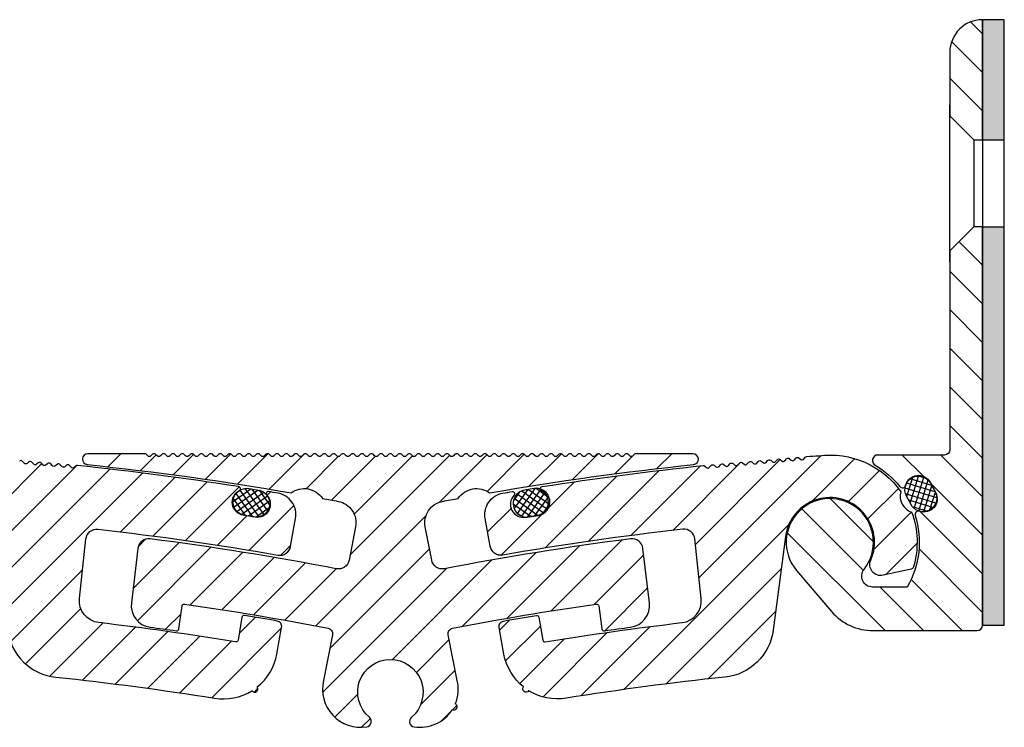
# Model space of a CAD drawing. Units: millimetres. Extents: x -156 to 1262, y 46 to 1360.
# Drawn here: x 957 to 1047, y 264 to 329 of the extents above; entities that cross this region are included whole.
import ezdxf

# ---------------------------------------------------------------- set-up
doc = ezdxf.new("R2010")
doc.units = ezdxf.units.MM
doc.layers.add('AM_0', color=7, linetype='Continuous', lineweight=50)
doc.layers.add('GEOMETRIE', color=4, linetype='Continuous')
doc.layers.add('SCHRAFFUR', color=3, linetype='Continuous')
pattern_1 = [(45, (57.62092934028539, -293.4921072341319), (-1.683798022700466, 1.683798022700466), [])]

# ---------------------------------------------------------------- blocks, each defined once
blk = doc.blocks.new('Dichtschnur')
at = {"layer": 'SCHRAFFUR'}
h = blk.add_hatch(dxfattribs=at)
h.set_pattern_fill('ANSI37', color=256, scale=0.15, style=0)
h.set_pattern_definition([(45, (0, 0), (-0.3367596045400932, 0.3367596045400932), []), (135, (0, 0), (-0.3367596045400932, -0.3367596045400932), [])])
edge = h.paths.add_edge_path()
edge.add_line((52.6645831952321, 832.0921367112642), (51.78376935269944, 832.0921367112642))
edge.add_arc((51.78376935269942, 830.8421367112642), 1.25, 89.99999999999935, 270.0000000000007)
edge.add_line((51.78376935269944, 829.5921367112642), (52.66458319523213, 829.5921367112642))
edge.add_arc((52.66458319523211, 830.8421367112642), 1.25, 270.0000000000007, 450.0000000000006)
at = {"layer": 'GEOMETRIE'}
blk.add_lwpolyline([(51.78376935269944, 829.5921367112642), (52.66458319523213, 829.5921367112642, 0.9999999999999909), (52.66458319523213, 832.0921367112642), (51.78376935269944, 832.0921367112642, 1.000000000000009)], format="xyb", close=True, dxfattribs=at)
blk = doc.blocks.new('FS 105 Nut + Mittelplatte')
at = {"layer": 'SCHRAFFUR'}
h = blk.add_hatch(dxfattribs=at)
h.set_pattern_fill('ANSI31', color=256, scale=0.75, style=0)
h.set_pattern_definition(pattern_1)
edge = h.paths.add_edge_path()
edge.add_arc((27.35151868096687, 4.902868466108725), 0.2000000000001225, 297.8151521006714, 441.0211481701098)
edge.add_arc((-16.47290741156617, -272.4562122896154), 281.0000000000005, 81.02114817003336, 84.05852424119709)
edge.add_arc((12.5967980251788, 6.835048583040817), 0.2000000000002535, 85.03052953842743, 130.0305295354745)
edge.add_line((12.46815888553107, 6.988188949211178), (12.30517967407314, 6.851285100364464))
edge.add_arc((12.17654053442522, 7.004425466534506), 0.2000000000001307, 220.0305295356065, 310.0305295355751, ccw=False)
edge.add_line((12.02340016825525, 6.875786326886498), (11.88649631940876, 7.038765538344649))
edge.add_arc((11.73335595323891, 6.910126398696768), 0.1999999999999611, 40.03052953559998, 130.030529535574)
edge.add_line((11.6047168135911, 7.063266764866682), (11.44173760213295, 6.926362916019968))
edge.add_arc((11.31309846248501, 7.079503282189918), 0.2000000000000656, 220.0305295355879, 310.0305295355941, ccw=False)
edge.add_line((11.15995809631505, 6.950864142542002), (11.02305424746834, 7.113843354000153))
edge.add_arc((10.86991388129848, 6.985204214352215), 0.2000000000000023, 40.03052953561167, 130.0305295355622)
edge.add_line((10.74127474165067, 7.138344580522187), (10.57829553019252, 7.001440731675473))
edge.add_arc((10.44965639054471, 7.154581097845386), 0.1999999999999607, 220.0305295355998, 310.03052953557415, ccw=False)
edge.add_line((10.29651602437485, 7.025941958197507), (10.15961217552814, 7.18892116965543))
edge.add_arc((10.00647180935819, 7.060282030007613), 0.1999999999999948, 40.03052953556796, 130.0305295356142)
edge.add_line((9.877832669710244, 7.213422396177464), (9.714853458252094, 7.076518547330977))
edge.add_arc((9.586214318604409, 7.229658913500928), 0.1999999999999082, 220.0305295356266, 310.0305295355396, ccw=False)
edge.add_line((9.433073952434654, 7.101019773853011), (9.296170103588167, 7.263998985311162))
edge.add_arc((9.14302973741821, 7.135359845663316), 0.2000000000000163, 40.03052953557373, 130.030529535608)
edge.add_line((9.014390597770273, 7.288500211833195), (8.851411386312122, 7.151596362986481))
edge.add_arc((8.722772246664203, 7.304736729156559), 0.2000000000001562, 220.0305295356139, 310.0305295355676, ccw=False)
edge.add_line((8.569631880494228, 7.176097589508515), (8.432728031647514, 7.339076800966666))
edge.add_arc((8.279587665477779, 7.210437661318991), 0.1999999999997361, 40.03052953557705, 130.0305295355886)
edge.add_line((8.150948525830074, 7.3635780274887), (7.987969314371924, 7.226674178641986))
edge.add_arc((7.859330174723998, 7.379814544812), 0.2000000000001113, 220.030529535601, 310.0305295355808, ccw=False)
edge.add_line((7.706189808554029, 7.25117540516402), (7.569285959707088, 7.414154616621943))
edge.add_arc((7.416145593537108, 7.285515476974055), 0.2000000000000609, 40.03052953557864, 130.0305295355035)
edge.add_line((7.287506453889421, 7.438655843144204), (7.124527242431498, 7.30175199429749))
edge.add_arc((6.995888102783699, 7.454892360467547), 0.2000000000000629, 220.0305295356291, 310.0305295355449, ccw=False)
edge.add_line((6.842747736613831, 7.326253220819524), (6.705843887767344, 7.489232432277447))
edge.add_arc((6.552703521597261, 7.360593292629567), 0.2000000000001346, 40.0305295355579, 130.0305295355323)
edge.add_line((6.424064381949449, 7.513733658799708), (6.261085170491526, 7.376829809952994))
edge.add_arc((6.132446030843595, 7.529970176122944), 0.2000000000000657, 220.030529535588, 310.03052953559376, ccw=False)
edge.add_line((5.979305664673632, 7.401331036475028), (5.84240181582669, 7.564310247932951))
edge.add_arc((5.689261449656727, 7.435671108285255), 0.1999999999999251, 40.03052953553986, 130.0305295355424)
edge.add_line((5.560622310009023, 7.588811474455213), (5.3976430985511, 7.451907625608499))
edge.add_arc((5.269003958903163, 7.605047991778386), 0.2000000000000214, 220.0305295355753, 310.0305295356067, ccw=False)
edge.add_line((5.115863592733206, 7.476408852130533), (4.978959743886492, 7.639388063588456))
edge.add_arc((4.825819377716512, 7.510748923940575), 0.2000000000000556, 40.03052953557724, 130.030529535505)
edge.add_line((4.697180238068825, 7.663889290110717), (4.534201026610901, 7.526985441264003))
edge.add_arc((4.405561886962964, 7.680125807433882), 0.2000000000000153, 220.0305295355735, 310.0305295356082, ccw=False)
edge.add_line((4.252421520793007, 7.551486667786037), (4.115517671946748, 7.71446587924396))
edge.add_arc((3.962377305776564, 7.585826739596123), 0.200000000000184, 40.03052953553005, 130.030529535568)
edge.add_line((3.833738166128626, 7.738967105766221), (3.670758954670475, 7.602063256919507))
edge.add_arc((3.542119815022657, 7.755203623089336), 0.1999999999999007, 220.0305295355826, 310.03052953559126, ccw=False)
edge.add_line((3.388979448852808, 7.626564483441541), (3.252075600006322, 7.789543694899692))
edge.add_arc((3.09893523383631, 7.660904555251534), 0.2000000000002587, 40.03052953563205, 85.03052953559373)
edge.add_arc((-16.47290741159664, -272.4562122895918), 280.9999999999793, 86.00253482996273, 86.22625072802576)
edge.add_arc((1.000000000001665, -7.989164885202626e-12), 7.999999999999934, 82.66332262863531, 144.5893614491649)
edge.add_arc((-6.95713820585538, 4.205229074953566), 1.499999999999961, -72.3792806095442, 16.6677106648321, ccw=False)
edge.add_arc((1.000000000002413, -7.047917804925419e-12), 8.000000000000261, 159.6990686061286, 196.3783940863973)
edge.add_arc((-6.387536892832504, -2.171243573861551), 0.3000000000001677, 196.3783940864601, 257.645123247165)
edge.add_line((-6.451726717777717, -2.464295900884565), (-3.883851735773248, -3.026760110775797))
edge.add_arc((-3.669885652622755, -2.049919020699748), 0.9999999999998633, 257.6451232471691, 383.6998203757153)
edge.add_arc((0.9999999999999738, 1.720845688168993e-14), 4.09999999999997, 7.470117326807895, 203.6998203757182, ccw=False)
edge.add_line((5.065202490649256, 0.533037250122959), (6.189497254070204, -8.041383902294058))
edge.add_arc((11.14706126705718, -7.391338475314464), 5.000000000000057, 187.4701173268124, 264.0512029393246)
edge.add_arc((-16.47290741157051, -272.4562122896108), 261.4999999999947, 80.8364114205117, 84.05120293932418, ccw=False)
edge.add_arc((25.96823859496367, -9.357373208840006), 5.000000000000177, 260.8364114204626, 301.8606488085468)
edge.add_arc((28.8574491882776, -13.43811605144179), 0.2999999999968047, 213.5797801301439, 217.1481522701412)
edge.add_arc((28.85744918828167, -13.4381160514417), 0.300000000000104, 217.1481522696863, 396.9549257254075)
edge.add_arc((28.85744918829744, -13.43811605136681), 0.2999999999424837, 36.95492571578942, 37.04905423582581)
edge.add_arc((28.85744918821834, -13.43811605126185), 0.2999999999423669, 37.01804273617341, 37.049054210724194, ccw=False)
edge.add_arc((25.96823859496368, -9.357373208840034), 5.00000000000015, 308.7371740920628, 349.7614114800984)
edge.add_line((30.88861918881872, -10.24611097197163), (31.33032868061906, -7.800644039275596))
edge.add_arc((30.83829062123361, -7.711770262962488), 0.4999999999999523, 349.761411480103, 439.9838208441901)
edge.add_arc((-15.93048077329556, -272.5133790614128), 269.4000000000022, 79.98382084418644, 80.63472499035178)
edge.add_arc((27.87589817708923, -6.90155484559144), 0.200000000000226, 80.63472499369716, 170.5614114802238)
edge.add_line((27.67860578941674, -6.868756769937875), (27.32891034440564, -8.972302417925732))
edge.add_arc((27.1316179567333, -8.93950434227187), 0.2000000000001211, 260.6043136029073, 350.5614114801329, ccw=False)
edge.add_arc((-16.47290741156593, -272.4562122896191), 266.900000000004, 80.60431360292272, 83.32537945032462)
edge.add_arc((14.78155357690626, -5.378754108809516), 1.999999999999864, 173.8677541366746, 263.32537945032163, ccw=False)
edge.add_line((12.79299761367184, -5.165106780054145), (13.38134987245104, 0.3110739870843986))
edge.add_arc((14.37562785406845, 0.2042503227070638), 1.000000000000099, 83.54506075619707, 173.8677541366958, ccw=False)
edge.add_arc((-16.47290741157119, -272.4562122896069), 275.3999999999937, 80.07506762786937, 83.54506075619872, ccw=False)
edge.add_arc((31.1667764202435, -0.1926992651818263), 1.000000000000081, 260.0750676278652, 349.8678540870313)
edge.add_line((32.1511810554162, -0.3686183211440834), (32.60674252478253, 2.180604215310893))
edge.add_arc((30.6379332544372, 2.532442327234742), 1.999999999999961, 349.8678540870497, 440.2785800385165)
edge.add_arc((-16.47341300382731, -272.4612322431257), 280.9999999999559, 80.2785800385471, 80.45193924619268)
edge.add_arc((30.10424830299741, 4.448791893166629), 0.1999999999998925, 80.45193924830544, 223.5664400983842)
edge.add_arc((29.08984236698182, 3.483918535167217), 1.200000000000364, -99.5706245581382, 43.566440098428075, ccw=False)
edge.add_arc((-16.41237255417268, -266.3826934714569), 272.475793300512, 80.4293754418126, 80.65966763948617)
edge.add_arc((28.0047874580307, 3.664627817079272), 1.199999999998219, 117.81515210069239, 260.659667639487, ccw=False)
h = blk.add_hatch(dxfattribs=at)
h.set_pattern_fill('ANSI31', color=256, scale=0.75, style=0)
h.set_pattern_definition([(45, (57.32092934028534, -293.3921072341319), (-1.683798022700466, 1.683798022700466), [])])
h.paths.add_polyline_path([(36.34042763561919, -2.423855110856863, 0.01572036420973673), (19.27033331549668, 0.3131609997487317, 0.4163691385039384), (18.15034507906963, -0.5588104370102087), (17.54658917184266, -5.557756346721078, 0.4103424577570516), (19.2660923359144, -7.779789922607762, -0.002269457182907447), (21.66682820377203, -8.113132962685825, 0.4145597727022222), (21.89323929836379, -7.943331409313402), (22.1933693738338, -5.833805445529123, -0.4143998078264196), (22.41967236097323, -5.663988411051918, -0.01239434283907316), (35.59342707975312, -7.881281038747574, -0.4149495076353324), (35.98885945976004, -8.468553753671927), (35.16505486478714, -12.66050016699941, 0.5335139289285696), (39.1295061796741, -16.91356630518322, 0.6422672831689047), (39.37142857142882, -16.03693496282457, -2.747089477196452), (43.22857142857102, -16.03693496282474, 0.6422672593926179), (43.47049378708865, -16.91356629983002, 0.2992317372227823), (46.9784421474487, -15.33937689706838, 1.043816190144845), (47.25617919136081, -14.80815104119426, 0.1577659513779651), (47.43494413015056, -12.66049505272019), (46.61114054024002, -8.468553753672921, -0.4149495076353338), (47.00657292024712, -7.881281038748369, -0.01239434283907342), (60.18032763902729, -5.663988411052827, -0.4143998078264463), (60.40663062616655, -5.833805445529947), (60.70676070163599, -7.943331409312975, 0.414559772702234), (60.93317179622786, -8.113132962685512, -0.002269457182907691), (63.33390766408561, -7.779789922607733, 0.410342457757112), (65.05341082815764, -5.557756346720709), (64.44965492093024, -0.5588104370091855, 0.4163691385039133), (63.32966668450299, 0.3131609997498117, 0.01572036420973634), (46.25957236438077, -2.423855110856238, -0.4131527504571295), (45.08906469012842, -1.634763603041677), (44.49231667561988, 1.401800788980438, -0.4163139819112929), (46.08318793568886, 3.752642288695881, -0.001308739351833919), (47.52982058129404, 4.02226378740005, -0.4297718248036164), (50.38687995869363, 4.531792707832551, -0.01680229781504512), (69.09521634767924, 7.124744006180322, 0.9492496223852399), (69.04325041401307, 8.12203621578982), (63.83420000000088, 8.12203621578982, 0.19891236737966), (63.69277864376371, 8.063457572027176), (63.54227135623815, 7.912950284501619, -0.4142135623733159), (63.25942864376324, 7.912950284501733), (63.10892135623825, 8.063457572026948, 0.4142135623733158), (62.82607864376356, 8.063457572027062), (62.67557135623817, 7.912950284501619, -0.4142135623730951), (62.39272864376354, 7.912950284501619), (62.24222135623821, 8.063457572026948, 0.4142135623729846), (61.95937864376364, 8.063457572027005), (61.80887135623808, 7.912950284501562, -0.4142135623729847), (61.5260286437635, 7.912950284501619), (61.37552135623806, 8.063457572027062, 0.4142135623730951), (61.09267864376348, 8.063457572027062), (60.94217135623804, 7.912950284501619, -0.4142135623733159), (60.65932864376312, 7.912950284501733), (60.50882135623814, 8.063457572026948, 0.4142135623733158), (60.22597864376345, 8.063457572027062), (60.07547135623806, 7.912950284501619, -0.4142135623730951), (59.79262864376343, 7.912950284501619), (59.6421213562381, 8.063457572026948, 0.4142135623729846), (59.35927864376352, 8.063457572027005), (59.20877135623797, 7.912950284501562, -0.4142135623729847), (58.92592864376339, 7.912950284501619), (58.77542135623795, 8.063457572027062, 0.4142135623730951), (58.49257864376337, 8.063457572027062), (58.34207135623793, 7.912950284501619, -0.4142135623733159), (58.05922864376301, 7.912950284501733), (57.90872135623803, 8.063457572026948, 0.4142135623733158), (57.62587864376334, 8.063457572027062), (57.47537135623795, 7.912950284501619, -0.4142135623730951), (57.19252864376332, 7.912950284501619), (57.04202135623799, 8.063457572026948, 0.4142135623729846), (56.75917864376341, 8.063457572027005), (56.60867135623786, 7.912950284501562, -0.4142135623729847), (56.32582864376328, 7.912950284501619), (56.17532135623784, 8.063457572027062, 0.4142135623730951), (55.89247864376326, 8.063457572027062), (55.74197135623793, 7.912950284501676, -0.4142135623733156), (55.45912864376296, 7.91295028450179), (55.30862135623791, 8.063457572027062, 0.4142135623733158), (55.02577864376322, 8.063457572027176), (54.87527135623784, 7.912950284501733, -0.4142135623730951), (54.59242864376321, 7.912950284501733), (54.44192135623793, 8.063457572027005, 0.4142135623728743), (54.15907864376342, 8.063457572027119), (54.00857135623769, 7.912950284501619, -0.4142135623728743), (53.72572864376317, 7.912950284501733), (53.57522135623773, 8.063457572027176, 0.4142135623730951), (53.29237864376315, 8.063457572027176), (53.14187135623771, 7.912950284501733, -0.4142135623733159), (52.85902864376279, 7.912950284501846), (52.7085213562378, 8.063457572027062, 0.4142135623733158), (52.42567864376311, 8.063457572027176), (52.27517135623773, 7.912950284501733, -0.4142135623730951), (51.99232864376309, 7.912950284501733), (51.84182135623782, 8.063457572027005, 0.4142135623728743), (51.5589786437633, 8.063457572027119), (51.40847135623758, 7.912950284501619, -0.4142135623728743), (51.12562864376306, 7.912950284501733), (50.97512135623762, 8.063457572027176, 0.4142135623730951), (50.69227864376304, 8.063457572027176), (50.5417713562376, 7.912950284501733, -0.4142135623733159), (50.25892864376268, 7.912950284501846), (50.10842135623769, 8.063457572027062, 0.4142135623733158), (49.825578643763, 8.063457572027176), (49.67507135623762, 7.912950284501733, -0.4142135623730951), (49.39222864376298, 7.912950284501733), (49.24172135623771, 8.063457572027005, 0.4142135623728743), (48.95887864376319, 8.063457572027119), (48.80837135623747, 7.912950284501619, -0.4142135623728743), (48.52552864376295, 7.912950284501733), (48.3750213562375, 8.063457572027176, 0.4142135623730951), (48.09217864376293, 8.063457572027176), (47.94167135623754, 7.912950284501733, -0.4142135623733156), (47.65882864376257, 7.912950284501846), (47.50832135623758, 8.063457572027062, 0.4142135623733158), (47.22547864376289, 8.063457572027176), (47.0749713562375, 7.912950284501733, -0.4142135623730951), (46.79212864376287, 7.912950284501733), (46.64162135623754, 8.063457572027062, 0.4142135623729846), (46.35877864376297, 8.063457572027119), (46.20827135623741, 7.912950284501676, -0.4142135623729847), (45.92542864376284, 7.912950284501733), (45.77492135623739, 8.063457572027176, 0.4142135623730951), (45.49207864376282, 8.063457572027176), (45.34157135623737, 7.912950284501733, -0.4142135623733159), (45.05872864376246, 7.912950284501846), (44.90822135623747, 8.063457572027062, 0.4142135623733158), (44.62537864376278, 8.063457572027176), (44.47487135623739, 7.912950284501733, -0.4142135623730951), (44.19202864376276, 7.912950284501733), (44.04152135623743, 8.063457572027062, 0.4142135623729846), (43.75867864376286, 8.063457572027119), (43.6081713562373, 7.912950284501676, -0.4142135623729847), (43.32532864376272, 7.912950284501733), (43.17482135623728, 8.063457572027176, 0.4142135623730951), (42.89197864376271, 8.063457572027176), (42.74147135623726, 7.912950284501733, -0.4142135623733164), (42.45862864376235, 7.912950284501846), (42.30812135623736, 8.063457572027062, 0.4142135623733162), (42.02527864376273, 8.063457572027176), (41.87477135623728, 7.912950284501733, -0.4142135623730951), (41.59192864376265, 7.912950284501733), (41.44142135623721, 8.063457572027176, 0.4142135623730951), (41.15857864376263, 8.063457572027176), (41.00807135623725, 7.912950284501733, -0.4142135623730951), (40.72522864376261, 7.912950284501733), (40.57472135623717, 8.063457572027176, 0.4142135623733162), (40.29187864376254, 8.063457572027062), (40.14137135623749, 7.912950284501846, -0.414213562373316), (39.85852864376258, 7.912950284501733), (39.70802135623713, 8.063457572027176, 0.4142135623730948), (39.42517864376256, 8.063457572027176), (39.27467135623717, 7.912950284501733, -0.4142135623729847), (38.99182864376254, 7.912950284501676), (38.84132135623704, 8.063457572027119, 0.4142135623729846), (38.55847864376246, 8.063457572027062), (38.40797135623713, 7.912950284501733, -0.4142135623730951), (38.1251286437625, 7.912950284501733), (37.97462135623706, 8.063457572027176, 0.4142135623733167), (37.69177864376243, 8.063457572027062), (37.54127135623738, 7.912950284501846, -0.4142135623733168), (37.25842864376246, 7.912950284501733), (37.10792135623702, 8.063457572027176, 0.4142135623730951), (36.82507864376245, 8.063457572027176), (36.67457135623706, 7.912950284501733, -0.4142135623729847), (36.39172864376243, 7.912950284501676), (36.24122135623693, 8.063457572027119, 0.4142135623729846), (35.95837864376235, 8.063457572027062), (35.80787135623702, 7.912950284501733, -0.4142135623730951), (35.52502864376239, 7.912950284501733), (35.37452135623695, 8.063457572027176, 0.4142135623733158), (35.09167864376231, 8.063457572027062), (34.94117135623733, 7.912950284501846, -0.4142135623733156), (34.65832864376235, 7.912950284501733), (34.50782135623691, 8.063457572027176, 0.4142135623730951), (34.22497864376233, 8.063457572027176), (34.07447135623695, 7.912950284501733, -0.4142135623728743), (33.79162864376237, 7.912950284501619), (33.6411213562367, 8.063457572027119, 0.4142135623728743), (33.35827864376218, 8.063457572027005), (33.20777135623691, 7.912950284501733, -0.4142135623730951), (32.92492864376228, 7.912950284501733), (32.77442135623684, 8.063457572027176, 0.4142135623733158), (32.4915786437622, 8.063457572027062), (32.34107135623716, 7.912950284501846, -0.4142135623733159), (32.05822864376224, 7.912950284501733), (31.9077213562368, 8.063457572027176, 0.4142135623730951), (31.62487864376222, 8.063457572027176), (31.47437135623684, 7.912950284501733, -0.4142135623728743), (31.19152864376226, 7.912950284501619), (31.04102135623659, 8.063457572027119, 0.4142135623728743), (30.75817864376207, 8.063457572027005), (30.6076713562368, 7.912950284501733, -0.4142135623730951), (30.32482864376217, 7.912950284501733), (30.17432135623672, 8.063457572027176, 0.4142135623733158), (29.89147864376209, 8.063457572027062), (29.74097135623705, 7.912950284501846, -0.4142135623733159), (29.45812864376213, 7.912950284501733), (29.30762135623669, 8.063457572027176, 0.4142135623730951), (29.02477864376211, 8.063457572027176), (28.87427135623673, 7.912950284501733, -0.4142135623728743), (28.59142864376215, 7.912950284501619), (28.44092135623648, 8.063457572027119, 0.4142135623728743), (28.15807864376196, 8.063457572027005), (28.00757135623669, 7.912950284501733, -0.4142135623730951), (27.72472864376206, 7.912950284501733), (27.57422135623661, 8.063457572027176, 0.4142135623733158), (27.29137864376198, 8.063457572027062), (27.14087135623694, 7.91295028450179, -0.4142135623733156), (26.85802864376196, 7.912950284501676), (26.70752135623658, 8.063457572027062, 0.4142135623730951), (26.424678643762, 8.063457572027062), (26.27417135623661, 7.912950284501619, -0.4142135623729847), (25.99132864376198, 7.912950284501562), (25.84082135623648, 8.063457572027005, 0.4142135623729846), (25.55797864376191, 8.063457572026948), (25.40747135623658, 7.912950284501619, -0.4142135623730951), (25.12462864376194, 7.912950284501619), (24.9741213562365, 8.063457572027062, 0.4142135623733158), (24.69127864376187, 8.063457572026948), (24.54077135623682, 7.912950284501733, -0.4142135623733159), (24.25792864376191, 7.912950284501619), (24.10742135623646, 8.063457572027062, 0.4142135623730951), (23.82457864376189, 8.063457572027062), (23.6740713562365, 7.912950284501619, -0.4142135623729847), (23.39122864376187, 7.912950284501562), (23.24072135623637, 8.063457572027005, 0.414213562372992), (22.95787864376179, 8.063457572026948), (22.80737135623647, 7.912950284501619, -0.4142135623730951), (22.52452864376183, 7.912950284501619), (22.37402135623639, 8.063457572027062, 0.4142135623733158), (22.09117864376176, 8.063457572026948), (21.94067135623671, 7.912950284501733, -0.4142135623733159), (21.6578286437618, 7.912950284501619), (21.50732135623635, 8.063457572027062, 0.4142135623730951), (21.22447864376178, 8.063457572027062), (21.07397135623639, 7.912950284501619, -0.4142135623729847), (20.79112864376176, 7.912950284501562), (20.64062135623626, 8.063457572027005, 0.414213562372992), (20.35777864376168, 8.063457572026948), (20.20727135623635, 7.912950284501619, -0.4142135623730951), (19.92442864376172, 7.912950284501619), (19.77392135623628, 8.063457572027062, 0.4142135623733158), (19.49107864376165, 8.063457572026948), (19.3405713562366, 7.912950284501733, -0.4142135623733159), (19.05772864376168, 7.912950284501619), (18.90722135623613, 8.063457572027176, 0.1989123673796601), (18.76579999999895, 8.12203621578982), (13.55674958598618, 8.12203621578982, 0.9492496223857007), (13.50478365231995, 7.124744006180435, -0.0168022978150521), (32.21312004131365, 4.53179270783113, -0.4297718248039271), (35.07017941871484, 4.022263787398174, -0.001308739351902658), (36.516812064312, 3.75264228869554, -0.4163139819112689), (38.10768332438041, 1.401800788980324), (37.51093530987142, -1.63476360304233, -0.4131527504571045)])
h = blk.add_hatch(dxfattribs=at)
h.set_pattern_fill('ANSI31', color=256, scale=0.75, style=0)
h.set_pattern_definition(pattern_1)
edge = h.paths.add_edge_path()
edge.add_arc((55.2484813190332, 4.902868466108725), 0.2000000000001225, 98.97885182989012, 242.1848478993286, ccw=False)
edge.add_arc((99.07290741156623, -272.4562122896154), 281.0000000000005, 95.94147575880288, 98.97885182996657, ccw=False)
edge.add_arc((70.00320197482127, 6.835048583040817), 0.2000000000002536, 49.969470464525784, 94.96947046157311, ccw=False)
edge.add_line((70.131841114469, 6.988188949211178), (70.29482032592692, 6.851285100364464))
edge.add_arc((70.42345946557485, 7.004425466534506), 0.2000000000001352, 229.9694704644233, 319.9694704643921)
edge.add_line((70.57659983174482, 6.875786326886498), (70.7135036805913, 7.038765538344649))
edge.add_arc((70.86664404676115, 6.910126398696768), 0.199999999999957, 49.969470464424774, 139.969470464399, ccw=False)
edge.add_line((70.99528318640897, 7.063266764866682), (71.15826239786712, 6.926362916019968))
edge.add_arc((71.28690153751505, 7.079503282189918), 0.2000000000000645, 229.9694704644062, 319.9694704644124)
edge.add_line((71.44004190368501, 6.950864142542002), (71.57694575253173, 7.113843354000153))
edge.add_arc((71.73008611870159, 6.985204214352215), 0.200000000000005, 49.96947046443859, 139.969470464389, ccw=False)
edge.add_line((71.8587252583494, 7.138344580522187), (72.02170446980755, 7.001440731675473))
edge.add_arc((72.15034360945536, 7.154581097845386), 0.1999999999999642, 229.9694704644247, 319.9694704643993)
edge.add_line((72.30348397562521, 7.025941958197507), (72.44038782447193, 7.18892116965543))
edge.add_arc((72.59352819064188, 7.060282030007613), 0.199999999999992, 49.96947046438498, 139.9694704644314, ccw=False)
edge.add_line((72.72216733028982, 7.213422396177464), (72.88514654174797, 7.076518547330977))
edge.add_arc((73.01378568139566, 7.229658913500928), 0.1999999999999104, 229.9694704644596, 319.9694704643727)
edge.add_line((73.16692604756541, 7.101019773853011), (73.3038298964119, 7.263998985311162))
edge.add_arc((73.45697026258185, 7.135359845663316), 0.2000000000000109, 49.96947046439038, 139.969470464425, ccw=False)
edge.add_line((73.58560940222979, 7.288500211833195), (73.74858861368794, 7.151596362986481))
edge.add_arc((73.87722775333586, 7.304736729156559), 0.200000000000154, 229.9694704644331, 319.9694704643867)
edge.add_line((74.03036811950584, 7.176097589508515), (74.16727196835255, 7.339076800966666))
edge.add_arc((74.32041233452229, 7.210437661318991), 0.1999999999997374, 49.96947046441181, 139.9694704644233, ccw=False)
edge.add_line((74.44905147416999, 7.3635780274887), (74.61203068562814, 7.226674178641986))
edge.add_arc((74.74066982527607, 7.379814544812), 0.2000000000001141, 229.9694704644182, 319.9694704643982)
edge.add_line((74.89381019144604, 7.25117540516402), (75.03071404029298, 7.414154616621943))
edge.add_arc((75.18385440646296, 7.285515476974055), 0.2000000000000595, 49.96947046449611, 139.9694704644211, ccw=False)
edge.add_line((75.31249354611064, 7.438655843144204), (75.47547275756857, 7.30175199429749))
edge.add_arc((75.60411189721637, 7.454892360467547), 0.2000000000000652, 229.9694704644543, 319.9694704643703)
edge.add_line((75.75725226338623, 7.326253220819524), (75.89415611223272, 7.489232432277447))
edge.add_arc((76.0472964784028, 7.360593292629567), 0.2000000000001305, 49.96947046446661, 139.9694704644411, ccw=False)
edge.add_line((76.17593561805062, 7.513733658799708), (76.33891482950854, 7.376829809952994))
edge.add_arc((76.46755396915647, 7.529970176122944), 0.2000000000000652, 229.9694704644065, 319.9694704644122)
edge.add_line((76.62069433532643, 7.401331036475028), (76.75759818417337, 7.564310247932951))
edge.add_arc((76.91073855034334, 7.435671108285255), 0.1999999999999258, 49.9694704644578, 139.9694704644603, ccw=False)
edge.add_line((77.03937768999104, 7.588811474455213), (77.20235690144897, 7.451907625608499))
edge.add_arc((77.3309960410969, 7.605047991778386), 0.2000000000000169, 229.9694704643948, 319.969470464426)
edge.add_line((77.48413640726686, 7.476408852130533), (77.62104025611357, 7.639388063588456))
edge.add_arc((77.77418062228355, 7.510748923940575), 0.2000000000000549, 49.969470464494805, 139.9694704644226, ccw=False)
edge.add_line((77.90281976193124, 7.663889290110717), (78.06579897338916, 7.526985441264003))
edge.add_arc((78.19443811303711, 7.680125807433882), 0.2000000000000199, 229.9694704643902, 319.9694704644251)
edge.add_line((78.34757847920706, 7.551486667786037), (78.48448232805332, 7.71446587924396))
edge.add_arc((78.6376226942235, 7.585826739596123), 0.2000000000001793, 49.969470464430685, 139.9694704644688, ccw=False)
edge.add_line((78.76626183387144, 7.738967105766221), (78.92924104532959, 7.602063256919507))
edge.add_arc((79.0578801849774, 7.755203623089336), 0.1999999999998995, 229.9694704644091, 319.9694704644177)
edge.add_line((79.21102055114726, 7.626564483441541), (79.34792439999374, 7.789543694899692))
edge.add_arc((79.50106476616375, 7.660904555251534), 0.2000000000002549, 94.96947046440488, 139.969470464367, ccw=False)
edge.add_arc((99.0729074115967, -272.4562122895918), 280.9999999999793, 93.77374927197422, 93.99746517003729, ccw=False)
edge.add_arc((81.5999999999984, -7.989164885202626e-12), 7.999999999999934, 35.410638550835074, 97.33667737136471, ccw=False)
edge.add_arc((89.55713820585545, 4.205229074953566), 1.499999999999967, 163.332289335168, 252.3792806095439)
edge.add_arc((81.59999999999765, -7.047917804925419e-12), 8.000000000000265, -16.37839408639718, 20.300931393871394, ccw=False)
edge.add_arc((88.98753689283257, -2.171243573861551), 0.3000000000001711, 282.3548767528356, 343.6216059135401, ccw=False)
edge.add_line((89.05172671777778, -2.464295900884565), (86.48385173577331, -3.026760110775797))
edge.add_arc((86.26988565262282, -2.049919020699748), 0.9999999999998639, 156.3001796242847, 282.35487675283105, ccw=False)
edge.add_arc((81.6000000000001, 1.720845688168993e-14), 4.099999999999968, 336.3001796242817, 532.5298826731921)
edge.add_line((77.53479750935081, 0.533037250122959), (76.41050274592986, -8.041383902294058))
edge.add_arc((71.45293873294288, -7.391338475314464), 5.000000000000063, 275.9487970606755, 352.52988267318767, ccw=False)
edge.add_arc((99.07290741157058, -272.4562122896108), 261.4999999999947, 95.94879706067582, 99.16358857948833)
edge.add_arc((56.6317614050364, -9.357373208840006), 5.000000000000177, 238.13935119145322, 279.1635885795374, ccw=False)
edge.add_arc((53.74255081172246, -13.43811605144179), 0.2999999999968077, 322.8518477298593, 326.4202198698565, ccw=False)
edge.add_arc((53.7425508117184, -13.4381160514417), 0.300000000000104, 143.0450742745925, 322.8518477303137, ccw=False)
edge.add_arc((53.74255081170263, -13.43811605136681), 0.2999999999424837, 142.9509457641742, 143.0450742842106, ccw=False)
edge.add_arc((53.74255081178172, -13.43811605126185), 0.2999999999423641, 142.9509457892753, 142.9819572638262)
edge.add_arc((56.63176140503639, -9.357373208840034), 5.000000000000153, 190.2385885199016, 231.2628259079371, ccw=False)
edge.add_line((51.71138081118134, -10.24611097197163), (51.269671319381, -7.800644039275596))
edge.add_arc((51.76170937876645, -7.711770262962488), 0.4999999999999523, 100.01617915580988, 190.2385885198969, ccw=False)
edge.add_arc((98.53048077329562, -272.5133790614128), 269.4000000000022, 99.3652750096482, 100.01617915581357, ccw=False)
edge.add_arc((54.72410182291084, -6.90155484559144), 0.2000000000002266, 9.438588519776374, 99.36527500630388, ccw=False)
edge.add_line((54.92139421058333, -6.868756769937875), (55.27108965559442, -8.972302417925732))
edge.add_arc((55.46838204326676, -8.93950434227187), 0.2000000000001176, 189.4385885198673, 279.3956863970937)
edge.add_arc((99.07290741156599, -272.4562122896191), 266.900000000004, 96.67462054967541, 99.39568639707733, ccw=False)
edge.add_arc((67.8184464230938, -5.378754108809516), 1.999999999999864, 276.6746205496784, 366.1322458633254)
edge.add_line((69.80700238632822, -5.165106780054145), (69.21865012754903, 0.3110739870843986))
edge.add_arc((68.22437214593161, 0.2042503227070638), 1.000000000000101, 6.132245863304155, 96.45493924380276)
edge.add_arc((99.07290741157125, -272.4562122896069), 275.3999999999937, 96.45493924380138, 99.92493237213054)
edge.add_arc((51.43322357975657, -0.1926992651818263), 1.00000000000008, 190.1321459129687, 279.92493237213455, ccw=False)
edge.add_line((50.44881894458386, -0.3686183211440834), (49.99325747521753, 2.180604215310893))
edge.add_arc((51.96206674556286, 2.532442327234742), 1.999999999999964, 99.7214199614836, 190.1321459129503, ccw=False)
edge.add_arc((99.07341300382737, -272.4612322431257), 280.9999999999559, 99.5480607538073, 99.72141996145291, ccw=False)
edge.add_arc((52.49575169700266, 4.448791893166629), 0.1999999999998931, -43.566440098384874, 99.54806075169557, ccw=False)
edge.add_arc((53.51015763301825, 3.483918535167217), 1.200000000000366, 136.433559901572, 279.570624558138)
edge.add_arc((99.01237255417274, -266.3826934714569), 272.475793300512, 99.3403323605138, 99.57062455818738, ccw=False)
edge.add_arc((54.59521254196936, 3.664627817079272), 1.19999999999822, 279.3403323605132, 422.1848478993074)
at = {"layer": 'GEOMETRIE', "lineweight": -3}
blk.add_lwpolyline([(6.189497254070204, -8.041383902294058, 0.3471661702755406), (10.62886298040377, -12.36441303092994, -0.01402809426768429), (25.17196943911455, -14.29356155932311, 0.1809386732368393), (28.60751424351662, -13.60404532367971, 0.01557121899256626), (28.61832617774559, -13.61927947443934, 0.9983152003719965), (29.09718180051192, -13.25776008499389, 0.000410713171759864), (29.09688517886303, -13.25736648321418, -0.000135313085028763), (29.09698297491246, -13.25749610497297, 0.1809386732366197), (30.88861918881872, -10.24611097197163), (31.33032868061906, -7.800644039275596, 0.415350965710073), (30.92525375138331, -7.219390923433991, 0.002840112752674108), (27.90844377808099, -6.704220652264041, 0.4138388369222114), (27.67860578941674, -6.868756769937875), (27.32891034440564, -8.972302417925732, -0.4139942658240865), (27.098967619505, -9.136821233284593, 0.01187344747093776), (14.54909198532215, -7.365198572779661, -0.4114436795724332), (12.79299761367184, -5.165106780054145), (13.38134987245104, 0.3110739870843986, -0.41586411885715), (14.48804962981791, 1.197910900740396, -0.01514185833949774), (30.9944186639778, -1.177733682781138, 0.4131546931659155), (32.1511810554162, -0.3686183211440834), (32.60674252478253, 2.180604215310893, 0.4163147353234879), (30.97564899822515, 4.50372314852774, 0.0007564223847845393), (30.13742327543088, 4.646021255088215, 0.7206557864931198), (29.95933316928091, 4.310952842024051, -0.7208053814289829), (28.890326519246, 2.300620843754302, 0.001004839610960532), (27.81002930506526, 2.480537760601635, -0.7188674653706217), (27.4448427919761, 4.725976944818456, 0.7212625187722926), (27.38273265966501, 5.100417668926355, 0.01325382925749749), (12.61412300859007, 7.034296782405079, 0.1989123673662634), (12.46815888553107, 6.988188949211178), (12.30517967407314, 6.851285100364464, -0.4142135623729347), (12.02340016825525, 6.875786326886498), (11.88649631940876, 7.038765538344649, 0.414213562372962), (11.6047168135911, 7.063266764866682), (11.44173760213295, 6.926362916019968, -0.4142135623731266), (11.15995809631505, 6.950864142542002), (11.02305424746834, 7.113843354000153, 0.4142135623728422), (10.74127474165067, 7.138344580522187), (10.57829553019252, 7.001440731675473, -0.4142135623729639), (10.29651602437485, 7.025941958197507), (10.15961217552814, 7.18892116965543, 0.414213562373331), (9.877832669710244, 7.213422396177464), (9.714853458252094, 7.076518547330977, -0.4142135623726503), (9.433073952434654, 7.101019773853011), (9.296170103588167, 7.263998985311162, 0.41421356237327), (9.014390597770273, 7.288500211833195), (8.851411386312122, 7.151596362986481, -0.414213562372859), (8.569631880494228, 7.176097589508515), (8.432728031647514, 7.339076800966666, 0.4142135623731538), (8.150948525830074, 7.3635780274887), (7.987969314371924, 7.226674178641986, -0.4142135623729911), (7.706189808554029, 7.25117540516402), (7.569285959707088, 7.414154616621943, 0.4142135623727113), (7.287506453889421, 7.438655843144204)], format="xyb", dxfattribs=at)
for points in [[(64.44965492093021, -0.5588104370090718, 0.4163691385038645), (63.32966668450305, 0.3131609997498686, 0.01572036420973642), (46.25957236438077, -2.423855110856238, -0.4131527504571247), (45.08906469012842, -1.634763603041705), (44.49231667561977, 1.401800788980779, -0.4163139819112564), (46.08318793568898, 3.752642288695881, -0.001308739351833715), (47.52982058129393, 4.022263787399936, -0.4297718248019605), (50.38687995868596, 4.53179270783113, -0.0168022978150521), (69.09521634767927, 7.124744006180379, 0.9492496223851943), (69.04325041401304, 8.12203621578982), (63.83420000000066, 8.12203621578982, 0.1989123673795996), (63.6927786437636, 8.063457572027062), (63.54227135623815, 7.912950284501619, -0.4142135623730362), (63.25942864376335, 7.912950284501619), (63.10892135623813, 8.063457572027062, 0.4142135623731687), (62.82607864376356, 8.063457572027062), (62.67557135623812, 7.912950284501619, -0.4142135623729185), (62.39272864376354, 7.912950284501619), (62.2422213562381, 8.063457572027062, 0.4142135623729772), (61.95937864376352, 8.063457572026948), (61.80887135623808, 7.912950284501619, -0.4142135623729185), (61.5260286437635, 7.912950284501619), (61.37552135623806, 8.063457572027062, 0.4142135623730951), (61.09267864376348, 8.063457572027062), (60.94217135623804, 7.912950284501619, -0.4142135623730362), (60.65932864376324, 7.912950284501619), (60.50882135623802, 8.063457572027062, 0.4142135623731687), (60.22597864376345, 8.063457572027062), (60.075471356238, 7.912950284501619, -0.4142135623729185), (59.79262864376343, 7.912950284501619), (59.64212135623799, 8.063457572027062, 0.4142135623729772), (59.35927864376341, 8.063457572026948), (59.20877135623797, 7.912950284501619, -0.4142135623729185), (58.92592864376339, 7.912950284501619), (58.77542135623795, 8.063457572027062, 0.4142135623730951), (58.49257864376337, 8.063457572027062), (58.34207135623793, 7.912950284501619, -0.4142135623730362), (58.05922864376313, 7.912950284501619), (57.90872135623791, 8.063457572027062, 0.4142135623731687), (57.62587864376334, 8.063457572027062), (57.47537135623789, 7.912950284501619, -0.4142135623729185), (57.19252864376332, 7.912950284501619), (57.04202135623787, 8.063457572027062, 0.4142135623729772), (56.7591786437633, 8.063457572026948), (56.60867135623786, 7.912950284501619, -0.4142135623729185), (56.32582864376328, 7.912950284501619), (56.17532135623784, 8.063457572027062, 0.4142135623730951), (55.89247864376326, 8.063457572027062), (55.74197135623782, 7.912950284501619, -0.4142135623729773), (55.45912864376302, 7.912950284501733), (55.3086213562378, 8.063457572027176, 0.4142135623731687), (55.02577864376322, 8.063457572027176), (54.87527135623778, 7.912950284501733, -0.4142135623729185), (54.59242864376321, 7.912950284501733), (54.44192135623776, 8.063457572027176, 0.4142135623729772), (54.15907864376319, 8.063457572026948), (54.00857135623774, 7.912950284501733, -0.4142135623729185), (53.72572864376317, 7.912950284501733), (53.57522135623773, 8.063457572027176, 0.4142135623730951), (53.29237864376315, 8.063457572027176), (53.14187135623771, 7.912950284501733, -0.4142135623730362), (52.8590286437629, 7.912950284501733), (52.70852135623769, 8.063457572027176, 0.4142135623731687), (52.42567864376311, 8.063457572027176), (52.27517135623767, 7.912950284501733, -0.4142135623729185), (51.99232864376309, 7.912950284501733), (51.84182135623765, 8.063457572027176, 0.4142135623729772), (51.55897864376308, 8.063457572026948), (51.40847135623763, 7.912950284501733, -0.4142135623729185), (51.12562864376306, 7.912950284501733), (50.97512135623762, 8.063457572027176, 0.4142135623730951), (50.69227864376304, 8.063457572027176), (50.5417713562376, 7.912950284501733, -0.4142135623730362), (50.25892864376279, 7.912950284501733), (50.10842135623758, 8.063457572027176, 0.4142135623731687), (49.825578643763, 8.063457572027176), (49.67507135623756, 7.912950284501733, -0.4142135623729185), (49.39222864376298, 7.912950284501733), (49.24172135623754, 8.063457572027176, 0.4142135623729772), (48.95887864376297, 8.063457572026948), (48.80837135623752, 7.912950284501733, -0.4142135623729185), (48.52552864376295, 7.912950284501733), (48.3750213562375, 8.063457572027176, 0.4142135623730951), (48.09217864376293, 8.063457572027176), (47.94167135623749, 7.912950284501733, -0.4142135623729773), (47.65882864376268, 7.912950284501733), (47.50832135623747, 8.063457572027176, 0.4142135623731687), (47.22547864376289, 8.063457572027176), (47.07497135623745, 7.912950284501733, -0.4142135623729185), (46.79212864376287, 7.912950284501733), (46.64162135623743, 8.063457572027176, 0.4142135623729772), (46.35877864376285, 8.063457572027062), (46.20827135623741, 7.912950284501733, -0.4142135623729185), (45.92542864376284, 7.912950284501733), (45.77492135623739, 8.063457572027176, 0.4142135623730951), (45.49207864376282, 8.063457572027176), (45.34157135623737, 7.912950284501733, -0.4142135623730362), (45.05872864376257, 7.912950284501733), (44.90822135623736, 8.063457572027176, 0.4142135623731687), (44.62537864376278, 8.063457572027176), (44.47487135623734, 7.912950284501733, -0.4142135623729185), (44.19202864376276, 7.912950284501733), (44.04152135623732, 8.063457572027176, 0.4142135623729772), (43.75867864376274, 8.063457572027062), (43.6081713562373, 7.912950284501733, -0.4142135623729185), (43.32532864376272, 7.912950284501733), (43.17482135623728, 8.063457572027176, 0.4142135623730951), (42.89197864376271, 8.063457572027176), (42.74147135623726, 7.912950284501733, -0.4142135623730362), (42.45862864376246, 7.912950284501733), (42.30812135623724, 8.063457572027176, 0.4142135623731687), (42.02527864376267, 8.063457572027176), (41.87477135623723, 7.912950284501733, -0.4142135623729185), (41.59192864376265, 7.912950284501733), (41.44142135623721, 8.063457572027176, 0.4142135623730951), (41.15857864376263, 8.063457572027176), (41.00807135623719, 7.912950284501733, -0.4142135623729185), (40.72522864376261, 7.912950284501733), (40.57472135623717, 8.063457572027176, 0.4142135623731687), (40.29187864376259, 8.063457572027176), (40.14137135623738, 7.912950284501733, -0.4142135623730362), (39.85852864376258, 7.912950284501733), (39.70802135623713, 8.063457572027176, 0.4142135623730951), (39.42517864376256, 8.063457572027176), (39.27467135623711, 7.912950284501733, -0.4142135623729185), (38.99182864376254, 7.912950284501733), (38.8413213562371, 8.063457572027062, 0.4142135623729772), (38.55847864376252, 8.063457572027176), (38.40797135623708, 7.912950284501733, -0.4142135623729185), (38.1251286437625, 7.912950284501733), (37.97462135623706, 8.063457572027176, 0.4142135623731687), (37.69177864376248, 8.063457572027176), (37.54127135623727, 7.912950284501733, -0.4142135623730362), (37.25842864376246, 7.912950284501733), (37.10792135623702, 8.063457572027176, 0.4142135623730951), (36.82507864376245, 8.063457572027176), (36.674571356237, 7.912950284501733, -0.4142135623729185), (36.39172864376243, 7.912950284501733), (36.24122135623698, 8.063457572027062, 0.4142135623729772), (35.95837864376241, 8.063457572027176), (35.80787135623697, 7.912950284501733, -0.4142135623729185), (35.52502864376239, 7.912950284501733), (35.37452135623695, 8.063457572027176, 0.4142135623731687), (35.09167864376237, 8.063457572027176), (34.94117135623716, 7.912950284501733, -0.4142135623729773), (34.65832864376235, 7.912950284501733), (34.50782135623691, 8.063457572027176, 0.4142135623730951), (34.22497864376233, 8.063457572027176), (34.07447135623689, 7.912950284501733, -0.4142135623729185), (33.79162864376232, 7.912950284501733), (33.64112135623687, 8.063457572026948, 0.4142135623729772), (33.3582786437623, 8.063457572027176), (33.20777135623685, 7.912950284501733, -0.4142135623729185), (32.92492864376228, 7.912950284501733), (32.77442135623684, 8.063457572027176, 0.4142135623731687), (32.49157864376226, 8.063457572027176), (32.34107135623704, 7.912950284501733, -0.4142135623730362), (32.05822864376224, 7.912950284501733), (31.9077213562368, 8.063457572027176, 0.4142135623730951), (31.62487864376222, 8.063457572027176), (31.47437135623678, 7.912950284501733, -0.4142135623729185), (31.1915286437622, 7.912950284501733), (31.04102135623676, 8.063457572026948, 0.4142135623729772), (30.75817864376219, 8.063457572027176), (30.60767135623674, 7.912950284501733, -0.4142135623729185), (30.32482864376217, 7.912950284501733), (30.17432135623672, 8.063457572027176, 0.4142135623731687), (29.89147864376215, 8.063457572027176), (29.74097135623693, 7.912950284501733, -0.4142135623730362), (29.45812864376213, 7.912950284501733), (29.30762135623669, 8.063457572027176, 0.4142135623730951), (29.02477864376211, 8.063457572027176), (28.87427135623667, 7.912950284501733, -0.4142135623729185), (28.59142864376209, 7.912950284501733), (28.44092135623665, 8.063457572026948, 0.4142135623729772), (28.15807864376207, 8.063457572027176), (28.00757135623663, 7.912950284501733, -0.4142135623729185), (27.72472864376206, 7.912950284501733), (27.57422135623661, 8.063457572027176, 0.4142135623731687), (27.29137864376204, 8.063457572027176), (27.14087135623682, 7.912950284501733, -0.4142135623729773), (26.85802864376202, 7.912950284501619), (26.70752135623658, 8.063457572027062, 0.4142135623730951), (26.424678643762, 8.063457572027062), (26.27417135623656, 7.912950284501619, -0.4142135623729185), (25.99132864376198, 7.912950284501619), (25.84082135623654, 8.063457572026948, 0.4142135623729772), (25.55797864376196, 8.063457572027062), (25.40747135623652, 7.912950284501619, -0.4142135623729185), (25.12462864376194, 7.912950284501619), (24.9741213562365, 8.063457572027062, 0.4142135623731687), (24.69127864376193, 8.063457572027062), (24.54077135623671, 7.912950284501619, -0.4142135623730362), (24.25792864376191, 7.912950284501619), (24.10742135623646, 8.063457572027062, 0.4142135623730951), (23.82457864376189, 8.063457572027062), (23.67407135623645, 7.912950284501619, -0.4142135623729185), (23.39122864376187, 7.912950284501619), (23.24072135623643, 8.063457572026948, 0.4142135623729772), (22.95787864376185, 8.063457572027062), (22.80737135623641, 7.912950284501619, -0.4142135623729185), (22.52452864376183, 7.912950284501619), (22.37402135623639, 8.063457572027062, 0.4142135623731687), (22.09117864376181, 8.063457572027062), (21.9406713562366, 7.912950284501619, -0.4142135623730362), (21.6578286437618, 7.912950284501619), (21.50732135623635, 8.063457572027062, 0.4142135623730951), (21.22447864376178, 8.063457572027062), (21.07397135623633, 7.912950284501619, -0.4142135623729185), (20.79112864376176, 7.912950284501619), (20.64062135623632, 8.063457572026948, 0.4142135623729772), (20.35777864376174, 8.063457572027062), (20.2072713562363, 7.912950284501619, -0.4142135623729185), (19.92442864376172, 7.912950284501619), (19.77392135623628, 8.063457572027062, 0.4142135623731687), (19.4910786437617, 8.063457572027062), (19.34057135623649, 7.912950284501619, -0.4142135623730362), (19.05772864376168, 7.912950284501619), (18.90722135623624, 8.063457572027062, 0.1989123673795997), (18.76579999999918, 8.12203621578982), (13.5567495859868, 8.12203621578982, 0.9492496223855706), (13.50478365231967, 7.124744006180492, -0.01680229781505235), (32.21312004131365, 4.53179270783113, -0.4297718248019833), (35.07017941870591, 4.022263787399822, -0.001308739351910733), (36.516812064312, 3.75264228869554, -0.4163139819111688), (38.10768332438052, 1.401800788981006), (37.51093530987142, -1.634763603042387, -0.4131527504571029), (36.34042763561907, -2.423855110856806, 0.01572036420973653), (19.27033331549679, 0.3131609997487317, 0.4163691385039791), (18.15034507906963, -0.5588104370102087), (17.54658917184266, -5.557756346720993, 0.4103424577570782), (19.2660923359144, -7.779789922607819, -0.002269457182907525), (21.66682820377215, -8.113132962685853, 0.4145597727024708), (21.89323929836379, -7.943331409313117), (22.19336937383374, -5.833805445529237, -0.4143998078265514), (22.41967236097317, -5.663988411051918, -0.01239434283907322), (35.59342707975312, -7.881281038747574, -0.4149495076353445), (35.98885945976004, -8.468553753672012), (35.16505486478714, -12.66050016699941, 0.5335139289285687), (39.12950617967405, -16.91356630518325, 0.6422672831689278), (39.37142857142882, -16.03693496282457, -2.747089477196249), (43.22857142857125, -16.03693496282457, 0.6422672593935745), (43.47049378708967, -16.91356629983019, 0.2992317372226989), (46.9784421474487, -15.33937689706838, 1.043816190143459), (47.25617919136081, -14.80815104119424, 0.1577659513779657), (47.43494413015056, -12.66049505272017), (46.61114054024002, -8.468553753672921, -0.4149495076353679), (47.00657292024717, -7.881281038748369, -0.01239434283907343), (60.18032763902735, -5.663988411052827, -0.4143998078265869), (60.40663062616655, -5.833805445530146), (60.70676070163605, -7.943331409313345, 0.4145597727018424), (60.93317179622792, -8.113132962685512, -0.002269457182907894), (63.33390766408589, -7.779789922607705, 0.4103424577570584), (65.05341082815764, -5.557756346720765)], [(55.15515720802397, 4.725976944818456, -0.7212625187722926), (55.21726734033506, 5.100417668926355, -0.01325382925749749), (69.98587699141, 7.034296782405079, -0.1989123673662634), (70.131841114469, 6.988188949211178), (70.29482032592692, 6.851285100364464, 0.4142135623729347), (70.57659983174482, 6.875786326886498), (70.7135036805913, 7.038765538344649, -0.414213562372962), (70.99528318640897, 7.063266764866682), (71.15826239786712, 6.926362916019968, 0.4142135623731266), (71.44004190368501, 6.950864142542002), (71.57694575253173, 7.113843354000153, -0.4142135623728422), (71.8587252583494, 7.138344580522187), (72.02170446980755, 7.001440731675473, 0.4142135623729639), (72.30348397562521, 7.025941958197507), (72.44038782447193, 7.18892116965543, -0.414213562373331), (72.72216733028982, 7.213422396177464), (72.88514654174797, 7.076518547330977, 0.4142135623726503), (73.16692604756541, 7.101019773853011), (73.3038298964119, 7.263998985311162, -0.41421356237327), (73.58560940222979, 7.288500211833195), (73.74858861368794, 7.151596362986481, 0.414213562372859), (74.03036811950584, 7.176097589508515), (74.16727196835255, 7.339076800966666, -0.4142135623731538), (74.44905147416999, 7.3635780274887), (74.61203068562814, 7.226674178641986, 0.4142135623729911), (74.89381019144604, 7.25117540516402), (75.03071404029298, 7.414154616621943, -0.4142135623727113), (75.31249354611064, 7.438655843144204), (75.47547275756857, 7.30175199429749, 0.4142135623726651), (75.75725226338623, 7.326253220819524), (75.89415611223272, 7.489232432277447, -0.4142135623729639), (76.17593561805062, 7.513733658799708), (76.33891482950854, 7.376829809952994, 0.4142135623731242), (76.62069433532643, 7.401331036475028), (76.75759818417337, 7.564310247932951, -0.4142135623731076), (77.03937768999104, 7.588811474455213), (77.20235690144897, 7.451907625608499, 0.4142135623732557), (77.48413640726686, 7.476408852130533), (77.62104025611357, 7.639388063588456, -0.4142135623727259), (77.90281976193124, 7.663889290110717), (78.06579897338916, 7.526985441264003, 0.4142135623732722), (78.34757847920706, 7.551486667786037), (78.48448232805332, 7.71446587924396, -0.414213562373289), (78.76626183387144, 7.738967105766221), (78.92924104532959, 7.602063256919507, 0.4142135623731391), (79.21102055114726, 7.626564483441541), (79.34792439999374, 7.789543694899692, -0.1989123673794842), (79.48373978274263, 7.860152754614944, -0.0009761450626068045), (80.57840372226848, 7.934503200906818, -0.2769770388495773), (88.1201617764717, 4.635460107534243, 0.4093501771921654), (89.10306635792027, 2.775607181964858, -0.16142434968894), (89.27536300554048, -2.255837479336776, -0.273882019398054), (89.05172671777778, -2.464295900884565), (86.48385173577331, -3.026760110775797, -0.613129120629652), (85.35422179916746, -1.647974114680267, 1.152699714227314), (77.53479750935081, 0.533037250122959), (76.41050274592986, -8.041383902294058, -0.3471661702755406), (71.9711370195963, -12.36441303092994, 0.01402809426768429), (57.42803056088552, -14.29356155932311, -0.1809386732368393), (53.99248575648345, -13.60404532367971, -0.01557121899256626), (53.98167382225448, -13.61927947443934, -0.9983152003719965), (53.50281819948815, -13.25776008499389, -0.000410713171759864), (53.50311482113703, -13.25736648321418, 0.000135313085028763), (53.5030170250876, -13.25749610497297, -0.1809386732366197), (51.71138081118134, -10.24611097197163), (51.269671319381, -7.800644039275596, -0.415350965710073), (51.67474624861676, -7.219390923433991, -0.002840112752674108), (54.69155622191907, -6.704220652264041, -0.4138388369222114), (54.92139421058333, -6.868756769937875), (55.27108965559442, -8.972302417925732, 0.4139942658240865), (55.50103238049506, -9.136821233284593, -0.01187344747093776), (68.05090801467792, -7.365198572779661, 0.4114436795724332), (69.80700238632822, -5.165106780054145), (69.21865012754903, 0.3110739870843986, 0.41586411885715), (68.11195037018216, 1.197910900740396, 0.01514185833949774), (51.60558133602227, -1.177733682781138, -0.4131546931659155), (50.44881894458386, -0.3686183211440834), (49.99325747521753, 2.180604215310893, -0.4163147353234879), (51.62435100177491, 4.50372314852774, -0.0007564223847845393), (52.46257672456919, 4.646021255088215, -0.7206557864931198), (52.64066683071916, 4.310952842024051, 0.7208053814289829), (53.70967348075406, 2.300620843754302, -0.001004839610960532), (54.78997069493481, 2.480537760601635, 0.7188674653706217)]]:
    blk.add_lwpolyline(points, format="xyb", close=True, dxfattribs=at)
at = {"xscale": -1, "rotation": 350.5445215407613}
blk.add_blockref('Dichtschnur', (-56.42145939645218, -824.5092540766336), dxfattribs=at)
at = {"rotation": 9.455478459238751}
blk.add_blockref('Dichtschnur', (139.2214593964523, -824.5092540766336), dxfattribs=at)
blk = doc.blocks.new('FS 75 E4 TP')
at = {"layer": 'SCHRAFFUR'}
h = blk.add_hatch(dxfattribs=at)
h.set_pattern_fill('ANSI31', color=256, scale=20, angle=90, style=0)
h.set_pattern_definition([(135, (-1810.470782605963, 1072.349565655145), (-1.767766952966369, -1.767766952966369), [])])
h.paths.add_polyline_path([(519.8312284392425, 874.699999686165, 0.4142136600041976), (516.8312284392425, 871.7000006861651), (516.8312284392425, 865.8999996861654), (519.0312284392428, 863.6999996861653), (519.8312284392425, 863.6999996861653)])
h.paths.add_polyline_path([(519.8312284392425, 855.6999996861653), (519.0312284392428, 855.6999996861653), (516.8312284392425, 853.4999996861652), (516.8312284392425, 835.2999996861652, -0.4142135623730951), (516.3312284392425, 834.7999996861652), (510.2403099762525, 834.7999996861652, 0.7642099233672883), (509.9869144856195, 833.8689652034067, -0.09160343545079466), (512.2384324663856, 831.9173951716211, 0.6203352692170329), (512.7973520640683, 832.038643563, -0.6864159356074485), (515.0205583233007, 832.3089665840464), (515.5369770423652, 831.337724231902, -0.68641593560742), (514.0696679380769, 829.6457654264725, 0.6203352692174443), (513.6566045933766, 829.2502013199727, -0.2097573315933751), (512.9326367502752, 822.6999996861653), (509.754237488429, 822.6999996861653, -0.6267890062731943), (508.9696356785919, 824.3199996861651, 2.115901881348713), (502.7896045768423, 824.2022074928442), (505.9919357360707, 820.452759444514, 0.2194068785195812), (509.7939655640705, 818.6999996861653), (519.3312284392425, 818.6999996861653, 0.4142135623730945), (519.8312284392425, 819.1999996861653)])
h = blk.add_hatch(dxfattribs=at)
h.set_pattern_fill('HEX', color=256, scale=0.1, style=0)
h.set_pattern_definition([(0, (505.8312284392425, 826.7999996861653), (0, 0.549926), [0.3175, -0.635]), (120, (505.8312284392425, 826.7999996861653), (-0.4762498862015612, -0.2749629999999998), [0.3174999999999999, -0.6349999999999998]), (59.99999999999999, (506.1487284392425, 826.7999996861653), (-0.4762498862015612, 0.274963), [0.3175, -0.635])])
h.paths.add_polyline_path([(519.8312284392425, 863.6999996861654), (521.8312284392425, 863.6999996861654), (521.8312284392425, 874.6999996861653), (519.8312284392425, 874.6999996861653)])
h.paths.add_polyline_path([(521.8312284392425, 855.6999996861654), (519.8312284392425, 855.6999996861654), (519.8312284392425, 819.1999996861653), (521.8312284392425, 819.1999996861653)])
at = {"layer": 'GEOMETRIE'}
for p, q in [((516.8312284392425, 852.4999996861653), (516.8312284392425, 866.8999996861652)), ((519.0312284392423, 863.6999996861654), (519.0312284392423, 855.6999996861654)), ((519.8312284392425, 863.6999996861654), (519.8312284392425, 855.6999996861654)), ((519.8312294392425, 863.6999996861654), (521.8312294392425, 863.6999996861654)), ((519.8312294392425, 855.6999996861654), (521.8312294392425, 855.6999996861654))]:
    blk.add_line(p, q, dxfattribs=at)
for points in [[(516.8312284392425, 865.8999996861652), (519.0312284392426, 863.6999996861653), (519.8312284392425, 863.6999996861653), (519.8312284392425, 874.6999996861653), (519.8312274392425, 874.6999996861653, 0.4142135623730951), (516.8312284392425, 871.7000006861653)], [(510.2403099762523, 834.7999996861653, 0.7642099233672585), (509.9869144856195, 833.8689652034067, -0.09160343545079351), (512.2384324663855, 831.9173951716211, 0.6203352692170471), (512.7973520640683, 832.0386435630002, -0.6864159356074805), (515.0205583233007, 832.3089665840467), (515.5369770423653, 831.3377242319019, -0.6864159356075455), (514.0696679380765, 829.6457654264726, 0.6203352692170745), (513.6566045933764, 829.2502013199726, -0.2097573315933682), (512.9326367502749, 822.6999996861653), (509.7542374884292, 822.6999996861653, -0.6267890062732557), (508.9696356785918, 824.3199996861653, 2.115901881348714), (502.7896045768424, 824.2022074928445), (505.99193573607, 820.4527594445143, 0.2194068785195901), (509.7939655640701, 818.6999996861653), (519.3312284392425, 818.6999996861653, 0.4142135623730945), (519.8312284392425, 819.1999996861653), (519.8312284392425, 855.6999996861653), (519.0312284392426, 855.6999996861653), (516.8312284392425, 853.4999996861652), (516.8312284392425, 835.2999996861653, -0.4142135623730951), (516.3312284392425, 834.7999996861653)]]:
    blk.add_lwpolyline(points, format="xyb", close=True, dxfattribs=at)
blk.add_lwpolyline([(521.8312284392425, 874.6999996861653), (519.8312284392425, 874.6999996861653), (519.8312284392425, 819.1999996861653), (521.8312284392425, 819.1999996861653)], close=True, dxfattribs=at)
at = {"layer": 'AM_0', "xscale": -1, "rotation": 297.9999999999928}
blk.add_blockref('Dichtschnur', (-194.8972158127294, 395.0685388742376), dxfattribs=at)
blk = doc.blocks.new('FSN 105 E4')
blk.add_blockref('FS 105 Nut + Mittelplatte', (949.6492865546013, 280.739541669683))
at = {"layer": 'AM_0'}
blk.add_blockref('FS 75 E4 TP', (525.4180581153589, -546.0604580164822), dxfattribs=at)

msp = doc.modelspace()

# ---------------------------------------------------------------- block references
at = {"layer": 'GEOMETRIE'}
msp.add_blockref('FSN 105 E4', (0, 0), dxfattribs=at)

doc.saveas('drawing.dxf')
